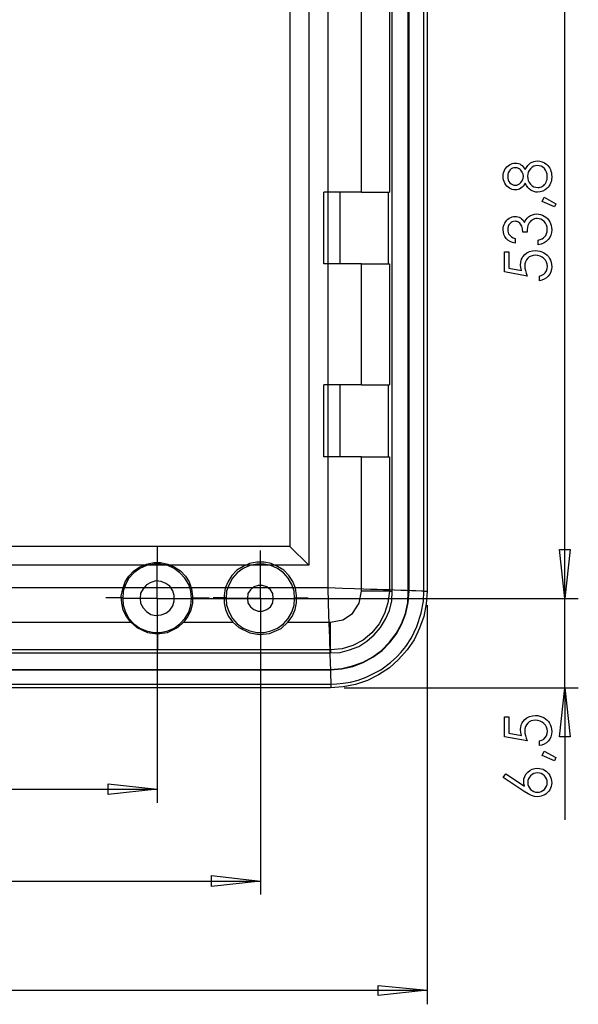
# Model space of a CAD drawing. Units: millimetres. Extents: x 0 to 841, y 0 to 594.
# Drawn here: x 199 to 241, y 71 to 144 of the extents above; entities that cross this region are included whole.
import ezdxf

# ---------------------------------------------------------------- set-up
doc = ezdxf.new("R2010")
doc.units = ezdxf.units.MM
doc.layers.add('CAPA_1', color=18, linetype='Continuous')

msp = doc.modelspace()

# ---------------------------------------------------------------- linework, layer by layer
at = {"layer": 'CAPA_1'}
for p, q in [((226.52, 226.219), (226.52, 131.506)), ((226.738, 101.654), (226.738, 226.219)), ((227.936, 101.654), (227.936, 226.219)), ((228.009, 101.654), (228.009, 226.219)), ((229.108, 101.659), (229.108, 226.221)), ((229.352, 226.219), (229.352, 101.654)), ((221.912, 225.985), (221.912, 101.896)), ((220.501, 224.292), (220.501, 103.59)), ((219.087, 222.876), (219.087, 105.004)), ((239.63, 101.11), (239.63, 156.528)), ((224.45, 131.506), (224.45, 155.185)), ((235.224, 133.301), (235.303, 133.397)), ((235.303, 133.397), (235.393, 133.481)), ((235.393, 133.481), (235.494, 133.552)), ((235.494, 133.552), (235.602, 133.609)), ((235.602, 133.609), (235.713, 133.65)), ((235.713, 133.65), (235.826, 133.674)), ((235.826, 133.325), (235.728, 133.293)), ((235.826, 133.674), (235.942, 133.682)), ((235.928, 133.335), (235.826, 133.325)), ((236.076, 133.314), (235.928, 133.335)), ((235.942, 133.682), (236.056, 133.675)), ((236.056, 133.675), (236.164, 133.652)), ((236.164, 133.652), (236.265, 133.613)), ((236.265, 133.613), (236.36, 133.559)), ((236.36, 133.559), (236.448, 133.49)), ((236.448, 133.49), (236.531, 133.405)), ((236.531, 133.405), (236.607, 133.305)), ((236.677, 133.19), (236.766, 133.352)), ((236.766, 133.352), (236.862, 133.49)), ((236.862, 133.49), (236.964, 133.603)), ((236.964, 133.603), (237.073, 133.691)), ((237.073, 133.691), (237.188, 133.757)), ((237.191, 133.364), (237.074, 133.261)), ((237.188, 133.757), (237.311, 133.804)), ((237.315, 133.438), (237.191, 133.364)), ((237.311, 133.804), (237.441, 133.833)), ((237.447, 133.482), (237.315, 133.438)), ((237.441, 133.833), (237.58, 133.842)), ((237.587, 133.497), (237.447, 133.482)), ((237.58, 133.842), (237.773, 133.826)), ((237.731, 133.483), (237.587, 133.497)), ((237.867, 133.441), (237.731, 133.483)), ((237.773, 133.826), (237.954, 133.777)), ((237.992, 133.371), (237.867, 133.441)), ((237.954, 133.777), (238.125, 133.696)), ((238.108, 133.274), (237.992, 133.371)), ((238.125, 133.696), (238.283, 133.582)), ((238.283, 133.582), (238.371, 133.498)), ((238.371, 133.498), (238.447, 133.405)), ((238.447, 133.405), (238.511, 133.304)), ((235.032, 132.692), (235.04, 132.825)), ((235.04, 132.556), (235.032, 132.692)), ((235.04, 132.825), (235.063, 132.952)), ((235.063, 132.952), (235.102, 133.074)), ((235.102, 133.074), (235.157, 133.192)), ((235.157, 133.192), (235.224, 133.301)), ((235.379, 132.827), (235.368, 132.676)), ((235.368, 132.676), (235.378, 132.54)), ((235.412, 132.959), (235.379, 132.827)), ((235.467, 133.072), (235.412, 132.959)), ((235.544, 133.166), (235.467, 133.072)), ((235.634, 133.24), (235.544, 133.166)), ((235.728, 133.293), (235.634, 133.24)), ((236.223, 133.25), (236.076, 133.314)), ((236.293, 133.202), (236.223, 133.25)), ((236.354, 133.147), (236.293, 133.202)), ((236.454, 133.012), (236.354, 133.147)), ((236.517, 132.854), (236.454, 133.012)), ((236.538, 132.688), (236.517, 132.854)), ((236.527, 132.558), (236.538, 132.688)), ((236.607, 133.305), (236.677, 133.19)), ((236.864, 132.853), (236.85, 132.692)), ((236.85, 132.692), (236.865, 132.522)), ((236.906, 133.001), (236.864, 132.853)), ((236.976, 133.137), (236.906, 133.001)), ((237.074, 133.261), (236.976, 133.137)), ((238.205, 133.153), (238.108, 133.274)), ((238.275, 133.012), (238.205, 133.153)), ((238.316, 132.852), (238.275, 133.012)), ((238.33, 132.673), (238.316, 132.852)), ((238.325, 132.555), (238.33, 132.673)), ((238.511, 133.304), (238.563, 133.194)), ((238.563, 133.194), (238.604, 133.076)), ((238.604, 133.076), (238.633, 132.949)), ((238.633, 132.949), (238.65, 132.813)), ((238.656, 132.669), (238.636, 132.4)), ((238.65, 132.813), (238.656, 132.669)), ((235.063, 132.425), (235.04, 132.556)), ((235.102, 132.299), (235.063, 132.425)), ((235.155, 132.177), (235.102, 132.299)), ((235.223, 132.064), (235.155, 132.177)), ((235.302, 131.964), (235.223, 132.064)), ((235.392, 131.878), (235.302, 131.964)), ((235.378, 132.54), (235.409, 132.416)), ((235.493, 131.804), (235.392, 131.878)), ((235.409, 132.416), (235.462, 132.305)), ((235.462, 132.305), (235.535, 132.206)), ((235.535, 132.206), (235.623, 132.124)), ((235.623, 132.124), (235.719, 132.066)), ((235.719, 132.066), (235.823, 132.031)), ((235.823, 132.031), (235.935, 132.019)), ((235.935, 132.019), (236.047, 132.031)), ((236.047, 132.031), (236.154, 132.069)), ((236.154, 132.069), (236.256, 132.132)), ((236.256, 132.132), (236.352, 132.22)), ((236.444, 131.867), (236.351, 131.796)), ((236.352, 132.22), (236.433, 132.324)), ((236.433, 132.324), (236.492, 132.437)), ((236.53, 131.954), (236.444, 131.867)), ((236.492, 132.437), (236.527, 132.558)), ((236.607, 132.057), (236.53, 131.954)), ((236.677, 132.176), (236.607, 132.057)), ((236.77, 132.008), (236.677, 132.176)), ((236.87, 131.866), (236.77, 132.008)), ((236.865, 132.522), (236.908, 132.365)), ((236.976, 131.75), (236.87, 131.866)), ((236.908, 132.365), (236.98, 132.222)), ((236.98, 132.222), (237.081, 132.094)), ((237.081, 132.094), (237.201, 131.988)), ((237.201, 131.988), (237.331, 131.913)), ((237.331, 131.913), (237.471, 131.867)), ((237.471, 131.867), (237.62, 131.852)), ((237.62, 131.852), (237.713, 131.859)), ((237.713, 131.859), (237.804, 131.878)), ((237.804, 131.878), (237.893, 131.91)), ((237.893, 131.91), (237.979, 131.955)), ((237.979, 131.955), (238.058, 132.012)), ((238.058, 132.012), (238.128, 132.079)), ((238.128, 132.079), (238.188, 132.156)), ((238.188, 132.156), (238.239, 132.244)), ((238.239, 132.244), (238.279, 132.34)), ((238.279, 132.34), (238.308, 132.444)), ((238.308, 132.444), (238.325, 132.555)), ((238.406, 131.879), (238.329, 131.801)), ((238.472, 131.966), (238.406, 131.879)), ((238.529, 132.061), (238.472, 131.966)), ((238.575, 132.166), (238.529, 132.061)), ((238.61, 132.279), (238.575, 132.166)), ((238.636, 132.4), (238.61, 132.279)), ((221.617, 126.131), (221.617, 131.506)), ((224.45, 131.506), (221.617, 131.506)), ((222.852, 126.131), (222.852, 131.506)), ((224.45, 131.506), (226.52, 131.506)), ((226.447, 126.131), (226.447, 131.506)), ((235.601, 131.745), (235.493, 131.804)), ((235.711, 131.703), (235.601, 131.745)), ((235.821, 131.678), (235.711, 131.703)), ((235.933, 131.669), (235.821, 131.678)), ((236.043, 131.677), (235.933, 131.669)), ((236.149, 131.701), (236.043, 131.677)), ((236.252, 131.741), (236.149, 131.701)), ((236.351, 131.796), (236.252, 131.741)), ((237.088, 131.66), (236.976, 131.75)), ((237.208, 131.592), (237.088, 131.66)), ((237.334, 131.544), (237.208, 131.592)), ((237.467, 131.515), (237.334, 131.544)), ((237.608, 131.505), (237.467, 131.515)), ((237.801, 131.523), (237.608, 131.505)), ((237.985, 131.579), (237.801, 131.523)), ((237.936, 130.802), (238.086, 131.119)), ((238.161, 131.671), (237.985, 131.579)), ((238.086, 131.119), (238.973, 130.643)), ((238.329, 131.801), (238.161, 131.671)), ((238.875, 130.41), (237.936, 130.802)), ((238.973, 130.643), (238.875, 130.41)), ((235.592, 129.612), (235.7, 129.652)), ((235.7, 129.652), (235.811, 129.676)), ((235.811, 129.676), (235.924, 129.684)), ((235.924, 129.684), (236.032, 129.677)), ((236.032, 129.677), (236.135, 129.656)), ((236.135, 129.656), (236.232, 129.622)), ((236.834, 129.563), (236.925, 129.649)), ((236.925, 129.649), (237.067, 129.748)), ((237.067, 129.748), (237.216, 129.818)), ((237.216, 129.818), (237.374, 129.86)), ((237.374, 129.86), (237.54, 129.874)), ((237.54, 129.874), (237.684, 129.865)), ((237.684, 129.865), (237.826, 129.836)), ((237.826, 129.836), (237.964, 129.787)), ((237.964, 129.787), (238.099, 129.719)), ((238.099, 129.719), (238.225, 129.635)), ((235.04, 128.824), (235.063, 128.952)), ((235.063, 128.952), (235.102, 129.076)), ((235.102, 129.076), (235.155, 129.195)), ((235.155, 129.195), (235.222, 129.305)), ((235.222, 129.305), (235.3, 129.402)), ((235.3, 129.402), (235.388, 129.486)), ((235.409, 128.942), (235.378, 128.823)), ((235.388, 129.486), (235.487, 129.556)), ((235.46, 129.05), (235.409, 128.942)), ((235.532, 129.146), (235.46, 129.05)), ((235.487, 129.556), (235.592, 129.612)), ((235.618, 129.224), (235.532, 129.146)), ((235.712, 129.28), (235.618, 129.224)), ((235.813, 129.314), (235.712, 129.28)), ((235.921, 129.325), (235.813, 129.314)), ((235.996, 129.32), (235.921, 129.325)), ((236.068, 129.303), (235.996, 129.32)), ((236.137, 129.276), (236.068, 129.303)), ((236.203, 129.237), (236.137, 129.276)), ((236.265, 129.186), (236.203, 129.237)), ((236.232, 129.622), (236.323, 129.573)), ((236.321, 129.122), (236.265, 129.186)), ((236.371, 129.045), (236.321, 129.122)), ((236.323, 129.573), (236.408, 129.511)), ((236.415, 128.955), (236.371, 129.045)), ((236.408, 129.511), (236.488, 129.435)), ((236.452, 128.854), (236.415, 128.955)), ((236.488, 129.435), (236.562, 129.345)), ((236.562, 129.345), (236.63, 129.241)), ((236.63, 129.241), (236.686, 129.359)), ((236.686, 129.359), (236.754, 129.467)), ((236.754, 129.467), (236.834, 129.563)), ((236.885, 129.007), (236.853, 128.872)), ((236.925, 129.115), (236.885, 129.007)), ((236.975, 129.206), (236.925, 129.115)), ((237.036, 129.287), (236.975, 129.206)), ((237.108, 129.359), (237.036, 129.287)), ((237.19, 129.42), (237.108, 129.359)), ((237.28, 129.47), (237.19, 129.42)), ((237.373, 129.506), (237.28, 129.47)), ((237.469, 129.527), (237.373, 129.506)), ((237.568, 129.534), (237.469, 129.527)), ((237.714, 129.52), (237.568, 129.534)), ((237.851, 129.477), (237.714, 129.52)), ((237.978, 129.406), (237.851, 129.477)), ((238.096, 129.306), (237.978, 129.406)), ((238.194, 129.183), (238.096, 129.306)), ((238.265, 129.042), (238.194, 129.183)), ((238.225, 129.635), (238.335, 129.536)), ((238.307, 128.882), (238.265, 129.042)), ((238.335, 129.536), (238.431, 129.424)), ((238.431, 129.424), (238.511, 129.297)), ((238.511, 129.297), (238.574, 129.159)), ((238.574, 129.159), (238.62, 129.014)), ((238.62, 129.014), (238.647, 128.86)), ((235.032, 128.692), (235.04, 128.824)), ((235.047, 128.512), (235.032, 128.692)), ((235.09, 128.345), (235.047, 128.512)), ((235.162, 128.191), (235.09, 128.345)), ((235.262, 128.049), (235.162, 128.191)), ((235.378, 128.823), (235.368, 128.692)), ((235.368, 128.692), (235.375, 128.584)), ((235.375, 128.584), (235.399, 128.484)), ((235.399, 128.484), (235.438, 128.392)), ((235.438, 128.392), (235.493, 128.307)), ((235.493, 128.307), (235.567, 128.229)), ((235.567, 128.229), (235.662, 128.157)), ((236.478, 128.749), (236.452, 128.854)), ((236.498, 128.523), (236.478, 128.749)), ((236.815, 128.523), (236.498, 128.523)), ((236.83, 128.71), (236.815, 128.523)), ((236.853, 128.872), (236.83, 128.71)), ((238.131, 128.159), (238.214, 128.273)), ((238.214, 128.273), (238.274, 128.402)), ((238.274, 128.402), (238.309, 128.545)), ((238.321, 128.704), (238.307, 128.882)), ((238.309, 128.545), (238.321, 128.704)), ((238.592, 128.29), (238.512, 128.114)), ((238.64, 128.485), (238.592, 128.29)), ((238.656, 128.699), (238.64, 128.485)), ((238.647, 128.86), (238.656, 128.699)), ((235.39, 127.923), (235.262, 128.049)), ((235.542, 127.82), (235.39, 127.923)), ((235.718, 127.739), (235.542, 127.82)), ((235.662, 128.157), (235.78, 128.092)), ((235.919, 127.68), (235.718, 127.739)), ((235.78, 128.092), (235.919, 128.032)), ((235.919, 128.032), (235.919, 127.68)), ((237.645, 127.903), (237.801, 127.952)), ((237.645, 127.565), (237.645, 127.903)), ((237.879, 127.624), (237.645, 127.565)), ((237.801, 127.952), (237.934, 128.011)), ((238.083, 127.709), (237.879, 127.624)), ((237.934, 128.011), (238.044, 128.08)), ((238.044, 128.08), (238.131, 128.159)), ((238.256, 127.819), (238.083, 127.709)), ((238.4, 127.955), (238.256, 127.819)), ((238.512, 128.114), (238.4, 127.955)), ((235.119, 127.046), (235.448, 127.046)), ((235.119, 125.551), (235.119, 127.046)), ((235.448, 127.046), (235.448, 125.817)), ((236.5, 126.666), (236.638, 126.829)), ((236.638, 126.829), (236.807, 126.963)), ((236.807, 126.963), (236.998, 127.059)), ((237.116, 126.726), (236.982, 126.657)), ((236.998, 127.059), (237.211, 127.116)), ((237.266, 126.767), (237.116, 126.726)), ((237.211, 127.116), (237.446, 127.135)), ((237.432, 126.781), (237.266, 126.767)), ((237.618, 126.765), (237.432, 126.781)), ((237.446, 127.135), (237.612, 127.126)), ((237.612, 127.126), (237.772, 127.096)), ((237.787, 126.72), (237.618, 126.765)), ((237.772, 127.096), (237.924, 127.047)), ((237.94, 126.643), (237.787, 126.72)), ((237.924, 127.047), (238.07, 126.978)), ((238.07, 126.978), (238.203, 126.893)), ((238.203, 126.893), (238.321, 126.793)), ((238.321, 126.793), (238.421, 126.68)), ((224.45, 126.131), (221.617, 126.131)), ((224.45, 117.089), (224.45, 126.131)), ((224.45, 126.131), (226.52, 126.131)), ((226.52, 126.131), (226.52, 117.089)), ((236.322, 126.051), (236.342, 126.277)), ((236.339, 125.859), (236.322, 126.051)), ((236.342, 126.277), (236.401, 126.481)), ((236.401, 126.481), (236.445, 126.576)), ((236.445, 126.576), (236.5, 126.666)), ((236.66, 126.147), (236.646, 125.971)), ((236.646, 125.971), (236.658, 125.811)), ((236.701, 126.303), (236.66, 126.147)), ((236.769, 126.441), (236.701, 126.303)), ((236.864, 126.56), (236.769, 126.441)), ((236.982, 126.657), (236.864, 126.56)), ((238.077, 126.537), (237.94, 126.643)), ((238.19, 126.409), (238.077, 126.537)), ((238.271, 126.268), (238.19, 126.409)), ((238.319, 126.116), (238.271, 126.268)), ((238.335, 125.952), (238.319, 126.116)), ((238.421, 126.68), (238.505, 126.552)), ((238.505, 126.552), (238.571, 126.413)), ((238.571, 126.413), (238.619, 126.263)), ((238.619, 126.263), (238.647, 126.102)), ((238.647, 126.102), (238.656, 125.931)), ((236.832, 125.232), (235.119, 125.551)), ((235.448, 125.817), (236.388, 125.645)), ((236.388, 125.645), (236.339, 125.859)), ((236.658, 125.811), (236.692, 125.634)), ((236.692, 125.634), (236.75, 125.441)), ((236.75, 125.441), (236.832, 125.232)), ((237.735, 125.232), (237.915, 125.286)), ((237.735, 124.878), (237.735, 125.232)), ((237.915, 125.286), (238.058, 125.367)), ((238.058, 125.367), (238.17, 125.478)), ((238.17, 125.478), (238.259, 125.621)), ((238.259, 125.621), (238.316, 125.783)), ((238.4, 125.223), (238.262, 125.093)), ((238.316, 125.783), (238.335, 125.952)), ((238.512, 125.375), (238.4, 125.223)), ((238.592, 125.545), (238.512, 125.375)), ((238.64, 125.73), (238.592, 125.545)), ((238.656, 125.931), (238.64, 125.73)), ((237.929, 124.92), (237.735, 124.878)), ((238.105, 124.992), (237.929, 124.92)), ((238.262, 125.093), (238.105, 124.992)), ((221.617, 111.714), (221.617, 117.089)), ((224.45, 117.089), (221.617, 117.089)), ((222.852, 111.714), (222.852, 117.089)), ((224.45, 117.089), (226.52, 117.089)), ((226.447, 111.714), (226.447, 117.089)), ((224.45, 111.714), (221.617, 111.714)), ((224.45, 101.654), (224.45, 111.714)), ((224.45, 111.714), (226.52, 111.714)), ((226.52, 111.714), (226.52, 101.654)), ((239.63, 101.11), (239.63, 107.647)), ((219.087, 105.004), (167.562, 105.004)), ((209.177, 103.718), (209.177, 105.005)), ((216.898, 103.718), (216.898, 104.697)), ((219.087, 105.004), (220.501, 103.59)), ((239.63, 101.11), (239.23, 104.778)), ((239.23, 104.778), (240.029, 104.778)), ((239.63, 101.11), (239.23, 104.778)), ((239.23, 104.778), (240.029, 104.778)), ((239.63, 101.109), (239.23, 104.777)), ((239.23, 104.777), (240.029, 104.777)), ((239.63, 101.109), (239.23, 104.777)), ((239.23, 104.777), (240.029, 104.777)), ((240.029, 104.778), (239.63, 101.11)), ((240.029, 104.778), (239.63, 101.11)), ((220.501, 103.59), (166.148, 103.59)), ((207.055, 102.781), (207.418, 103.18)), ((207.418, 103.18), (207.854, 103.471)), ((207.854, 103.361), (207.418, 103.035)), ((207.854, 103.471), (208.362, 103.688)), ((208.362, 103.579), (207.854, 103.361)), ((208.362, 103.688), (208.907, 103.797)), ((208.907, 103.688), (208.362, 103.579)), ((208.907, 103.797), (209.415, 103.797)), ((209.415, 103.688), (208.907, 103.688)), ((209.161, 101.11), (209.161, 103.688)), ((209.415, 103.797), (209.96, 103.688)), ((209.96, 103.579), (209.415, 103.688)), ((209.96, 103.688), (210.432, 103.471)), ((210.432, 103.361), (209.96, 103.579)), ((210.432, 103.471), (210.904, 103.18)), ((210.868, 103.035), (210.432, 103.361)), ((210.904, 103.18), (211.267, 102.781)), ((215.117, 103.217), (214.754, 102.816)), ((215.589, 103.507), (215.117, 103.217)), ((215.589, 103.361), (215.153, 103.035)), ((216.061, 103.725), (215.589, 103.507)), ((216.097, 103.579), (215.589, 103.361)), ((216.606, 103.834), (216.061, 103.725)), ((216.606, 103.688), (216.097, 103.579)), ((217.151, 103.834), (216.606, 103.834)), ((217.151, 103.688), (216.606, 103.688)), ((216.896, 101.11), (216.896, 103.688)), ((217.695, 103.725), (217.151, 103.834)), ((217.659, 103.579), (217.151, 103.688)), ((218.168, 103.361), (217.659, 103.579)), ((218.168, 103.507), (217.695, 103.725)), ((218.639, 103.217), (218.168, 103.507)), ((218.603, 103.035), (218.168, 103.361)), ((219.002, 102.816), (218.639, 103.217)), ((206.764, 102.345), (207.055, 102.781)), ((207.055, 102.635), (206.801, 102.163)), ((207.418, 103.035), (207.055, 102.635)), ((209.052, 102.417), (208.689, 102.308)), ((209.452, 102.381), (209.052, 102.417)), ((211.231, 102.635), (210.868, 103.035)), ((211.522, 102.163), (211.231, 102.635)), ((211.267, 102.781), (211.558, 102.345)), ((214.754, 102.816), (214.463, 102.381)), ((214.79, 102.635), (214.535, 102.163)), ((215.153, 103.035), (214.79, 102.635)), ((218.966, 102.635), (218.603, 103.035)), ((219.22, 102.163), (218.966, 102.635)), ((219.293, 102.381), (219.002, 102.816)), ((221.912, 101.896), (164.737, 101.896)), ((206.474, 101.291), (206.582, 101.836)), ((206.582, 101.836), (206.764, 102.345)), ((206.619, 101.654), (206.582, 101.11)), ((206.801, 102.163), (206.619, 101.654)), ((208.108, 101.836), (207.926, 101.51)), ((208.362, 102.127), (208.108, 101.836)), ((208.689, 102.308), (208.362, 102.127)), ((209.815, 102.235), (209.452, 102.381)), ((210.105, 102.018), (209.815, 102.235)), ((210.323, 101.691), (210.105, 102.018)), ((210.432, 101.328), (210.323, 101.691)), ((211.667, 101.654), (211.522, 102.163)), ((211.558, 102.345), (211.739, 101.836)), ((211.739, 101.11), (211.667, 101.654)), ((211.739, 101.836), (211.812, 101.291)), ((214.245, 101.873), (214.173, 101.328)), ((214.463, 102.381), (214.245, 101.873)), ((214.354, 101.654), (214.318, 101.11)), ((214.535, 102.163), (214.354, 101.654)), ((216.134, 101.764), (215.952, 101.473)), ((216.388, 101.981), (216.134, 101.764)), ((216.715, 102.09), (216.388, 101.981)), ((217.041, 102.09), (216.715, 102.09)), ((217.368, 101.981), (217.041, 102.09)), ((217.622, 101.764), (217.368, 101.981)), ((217.804, 101.473), (217.622, 101.764)), ((219.402, 101.654), (219.22, 102.163)), ((219.511, 101.873), (219.293, 102.381)), ((219.438, 101.11), (219.402, 101.654)), ((219.583, 101.328), (219.511, 101.873)), ((223.019, 101.86), (221.912, 101.896)), ((221.912, 101.896), (221.948, 100.788)), ((223.909, 101.831), (223.019, 101.86)), ((224.581, 101.809), (223.909, 101.831)), ((224.268, 100.747), (224.45, 101.654)), ((226.52, 101.654), (224.45, 101.654)), ((225.12, 101.791), (224.581, 101.809)), ((225.619, 101.774), (225.12, 101.791)), ((226.077, 101.759), (225.619, 101.774)), ((226.495, 101.746), (226.077, 101.759)), ((226.52, 101.654), (226.411, 100.783)), ((226.872, 101.733), (226.495, 101.746)), ((226.52, 101.654), (226.738, 101.654)), ((226.701, 100.928), (226.738, 101.654)), ((227.367, 101.717), (226.872, 101.733)), ((227.803, 101.703), (227.367, 101.717)), ((228.178, 101.69), (227.803, 101.703)), ((227.9, 100.819), (227.936, 101.654)), ((227.936, 100.819), (228.009, 101.654)), ((227.936, 101.654), (228.009, 101.654)), ((228.489, 101.68), (228.178, 101.69)), ((228.921, 101.666), (228.489, 101.68)), ((229.108, 101.659), (228.921, 101.666)), ((229.066, 100.905), (229.107, 101.659)), ((229.108, 101.659), (229.354, 101.659)), ((229.352, 101.654), (229.28, 100.71)), ((206.603, 101.145), (205.317, 101.145)), ((206.51, 100.747), (206.474, 101.291)), ((209.161, 101.11), (206.582, 101.11)), ((206.582, 101.11), (206.619, 100.601)), ((207.926, 101.51), (207.89, 101.11)), ((207.89, 101.11), (207.926, 100.747)), ((209.161, 101.11), (211.739, 101.11)), ((209.161, 101.11), (209.161, 98.567)), ((210.178, 101.11), (240.647, 101.11)), ((210.323, 100.565), (210.432, 100.928)), ((210.432, 100.928), (210.432, 101.328)), ((211.667, 100.601), (211.739, 101.11)), ((211.751, 101.145), (213.038, 101.145)), ((211.812, 101.291), (211.812, 100.747)), ((214.324, 101.145), (213.346, 101.145)), ((214.173, 101.328), (214.173, 100.783)), ((216.896, 101.11), (214.318, 101.11)), ((214.318, 101.11), (214.354, 100.601)), ((215.952, 101.473), (215.915, 101.11)), ((215.915, 101.11), (215.952, 100.783)), ((216.896, 101.11), (219.438, 101.11)), ((216.896, 101.11), (216.896, 98.567)), ((217.841, 101.11), (217.804, 101.473)), ((217.804, 100.783), (217.841, 101.11)), ((217.913, 101.11), (240.647, 101.11)), ((219.402, 100.601), (219.438, 101.11)), ((219.471, 101.145), (220.449, 101.145)), ((219.583, 100.783), (219.583, 101.328)), ((226.52, 100.202), (226.701, 100.928)), ((239.63, 94.428), (239.63, 101.11)), ((206.619, 100.238), (206.51, 100.747)), ((206.619, 100.601), (206.801, 100.093)), ((206.873, 99.766), (206.619, 100.238)), ((207.926, 100.747), (208.108, 100.42)), ((208.108, 100.42), (208.362, 100.129)), ((209.815, 100.02), (210.105, 100.238)), ((210.105, 100.238), (210.323, 100.565)), ((211.667, 100.238), (211.449, 99.766)), ((211.522, 100.093), (211.667, 100.601)), ((211.812, 100.747), (211.667, 100.238)), ((214.173, 100.783), (214.281, 100.274)), ((214.281, 100.274), (214.499, 99.766)), ((214.354, 100.601), (214.535, 100.093)), ((215.952, 100.783), (216.134, 100.493)), ((216.134, 100.493), (216.388, 100.274)), ((216.388, 100.274), (216.715, 100.166)), ((217.041, 100.166), (217.368, 100.274)), ((217.368, 100.274), (217.622, 100.493)), ((217.622, 100.493), (217.804, 100.783)), ((219.22, 100.093), (219.402, 100.601)), ((219.257, 99.766), (219.475, 100.274)), ((219.475, 100.274), (219.583, 100.783)), ((221.948, 100.788), (221.977, 99.899)), ((223.76, 99.984), (224.268, 100.747)), ((226.411, 100.783), (226.157, 99.984)), ((226.229, 99.549), (226.52, 100.202)), ((227.718, 99.984), (227.9, 100.819)), ((227.755, 99.984), (227.936, 100.819)), ((228.91, 100.014), (229.066, 100.905)), ((229.28, 100.71), (229.098, 99.766)), ((229.352, 100.601), (229.352, 70.749)), ((206.801, 100.093), (207.055, 99.621)), ((207.2, 99.33), (206.873, 99.766)), ((207.055, 99.621), (207.418, 99.221)), ((208.362, 100.129), (208.689, 99.911)), ((208.689, 99.911), (209.052, 99.839)), ((209.052, 99.839), (209.452, 99.875)), ((209.161, 100.093), (209.161, 85.821)), ((209.452, 99.875), (209.815, 100.02)), ((210.868, 99.221), (211.231, 99.621)), ((211.449, 99.766), (211.122, 99.33)), ((211.231, 99.621), (211.522, 100.093)), ((214.499, 99.766), (214.826, 99.33)), ((214.535, 100.093), (214.79, 99.621)), ((214.79, 99.621), (215.153, 99.221)), ((216.715, 100.166), (217.041, 100.166)), ((216.896, 100.093), (216.896, 78.957)), ((218.603, 99.221), (218.966, 99.621)), ((218.93, 99.33), (219.257, 99.766)), ((218.966, 99.621), (219.22, 100.093)), ((221.977, 99.899), (221.999, 99.226)), ((222.126, 99.33), (223.034, 99.512)), ((223.034, 99.512), (223.76, 99.984)), ((226.157, 99.984), (225.757, 99.221)), ((225.866, 98.931), (226.229, 99.549)), ((227.428, 99.221), (227.718, 99.984)), ((227.464, 99.221), (227.755, 99.984)), ((228.585, 99.013), (228.91, 100.014)), ((229.098, 99.766), (228.772, 98.894)), ((179.419, 99.33), (207.2, 99.33)), ((207.2, 99.33), (207.636, 98.931)), ((207.418, 99.221), (207.854, 98.894)), ((207.636, 98.931), (208.435, 98.567)), ((207.854, 98.894), (208.362, 98.677)), ((209.923, 98.567), (210.723, 98.967)), ((209.96, 98.677), (210.432, 98.894)), ((210.432, 98.894), (210.868, 99.221)), ((210.723, 98.967), (211.122, 99.33)), ((211.122, 99.33), (214.826, 99.33)), ((214.826, 99.33), (215.262, 98.931)), ((215.153, 99.221), (215.589, 98.894)), ((215.262, 98.931), (216.097, 98.532)), ((215.589, 98.894), (216.097, 98.677)), ((217.55, 98.495), (218.422, 98.858)), ((217.659, 98.677), (218.168, 98.894)), ((218.168, 98.894), (218.603, 99.221)), ((218.422, 98.858), (218.93, 99.33)), ((218.93, 99.33), (222.126, 99.33)), ((221.999, 99.226), (222.017, 98.687)), ((222.126, 97.26), (222.126, 99.33)), ((225.757, 99.221), (225.212, 98.532)), ((225.394, 98.386), (225.866, 98.931)), ((227.028, 98.495), (227.428, 99.221)), ((227.065, 98.459), (227.464, 99.221)), ((228.17, 98.172), (228.585, 99.013)), ((228.772, 98.894), (228.372, 98.023)), ((208.362, 98.677), (208.907, 98.567)), ((208.435, 98.567), (209.161, 98.459)), ((208.907, 98.567), (209.415, 98.567)), ((209.161, 98.459), (209.923, 98.567)), ((209.177, 98.571), (209.177, 97.285)), ((209.415, 98.567), (209.96, 98.677)), ((216.097, 98.677), (216.606, 98.567)), ((216.097, 98.532), (216.824, 98.422)), ((216.606, 98.567), (217.151, 98.567)), ((216.824, 98.422), (217.55, 98.495)), ((216.898, 98.571), (216.898, 97.593)), ((217.151, 98.567), (217.659, 98.677)), ((222.017, 98.687), (222.033, 98.189)), ((222.033, 98.189), (222.048, 97.731)), ((224.559, 97.987), (223.796, 97.588)), ((225.212, 98.532), (224.559, 97.987)), ((224.849, 97.914), (225.394, 98.386)), ((226.52, 97.842), (227.028, 98.495)), ((226.556, 97.805), (227.065, 98.459)), ((227.747, 97.526), (228.17, 98.172)), ((228.372, 98.023), (227.863, 97.26)), ((222.126, 97.26), (195.942, 97.26)), ((222.048, 97.731), (222.062, 97.313)), ((222.062, 97.313), (222.075, 96.936)), ((222.997, 97.333), (222.126, 97.26)), ((222.126, 97.26), (222.126, 97.042)), ((222.852, 97.079), (223.542, 97.26)), ((223.796, 97.588), (222.997, 97.333)), ((223.542, 97.26), (224.232, 97.515)), ((224.232, 97.515), (224.849, 97.914)), ((225.939, 97.224), (226.52, 97.842)), ((225.975, 97.224), (226.556, 97.805)), ((227.863, 97.26), (227.21, 96.534)), ((227.367, 97.057), (227.747, 97.526)), ((195.87, 97.042), (222.126, 97.042)), ((222.075, 96.936), (222.096, 96.288)), ((222.126, 97.042), (222.852, 97.079)), ((224.559, 96.352), (225.285, 96.752)), ((224.559, 96.316), (225.285, 96.715)), ((225.285, 96.715), (225.975, 97.224)), ((225.285, 96.752), (225.939, 97.224)), ((227.21, 96.534), (226.52, 95.917)), ((226.612, 96.32), (227.069, 96.738)), ((227.069, 96.738), (227.367, 97.057)), ((164.493, 95.808), (222.126, 95.808)), ((164.493, 95.771), (222.126, 95.771)), ((222.096, 96.288), (222.113, 95.747)), ((222.126, 95.808), (222.961, 95.881)), ((222.126, 95.771), (222.961, 95.844)), ((222.126, 95.808), (222.126, 95.771)), ((222.961, 95.881), (223.76, 96.062)), ((222.961, 95.844), (223.796, 96.025)), ((223.76, 96.062), (224.559, 96.352)), ((223.796, 96.025), (224.559, 96.316)), ((224.794, 95.223), (225.872, 95.78)), ((226.52, 95.917), (225.721, 95.408)), ((225.872, 95.78), (226.612, 96.32)), ((222.113, 95.747), (222.128, 95.319)), ((222.128, 95.319), (222.142, 94.886)), ((224.182, 95.004), (224.794, 95.223)), ((225.721, 95.408), (224.885, 94.972)), ((222.126, 94.428), (164.493, 94.428)), ((164.5, 94.7), (222.147, 94.7)), ((223.07, 94.5), (222.126, 94.428)), ((222.142, 94.886), (222.148, 94.7)), ((222.148, 94.7), (222.583, 94.714)), ((222.148, 94.7), (222.148, 94.454)), ((222.583, 94.714), (223.071, 94.761)), ((223.978, 94.682), (223.07, 94.5)), ((223.071, 94.761), (223.605, 94.854)), ((223.143, 94.428), (240.647, 94.428)), ((223.605, 94.854), (224.182, 95.004)), ((224.885, 94.972), (223.978, 94.682)), ((239.23, 90.76), (239.63, 94.428)), ((239.63, 94.428), (240.029, 90.76)), ((239.63, 94.428), (239.63, 84.55)), ((239.63, 94.427), (240.029, 90.759)), ((235.119, 92.266), (235.448, 92.266)), ((235.119, 90.771), (235.119, 92.266)), ((235.448, 92.266), (235.448, 91.037)), ((236.638, 92.049), (236.807, 92.183)), ((236.807, 92.183), (236.998, 92.279)), ((236.998, 92.279), (237.211, 92.336)), ((237.211, 92.336), (237.446, 92.355)), ((237.446, 92.355), (237.612, 92.346)), ((237.612, 92.346), (237.772, 92.316)), ((237.772, 92.316), (237.924, 92.267)), ((237.924, 92.267), (238.07, 92.198)), ((238.07, 92.198), (238.203, 92.113)), ((238.203, 92.113), (238.321, 92.013)), ((236.322, 91.271), (236.342, 91.497)), ((236.342, 91.497), (236.401, 91.701)), ((236.401, 91.701), (236.445, 91.796)), ((236.445, 91.796), (236.5, 91.886)), ((236.5, 91.886), (236.638, 92.049)), ((236.66, 91.367), (236.646, 91.191)), ((236.701, 91.523), (236.66, 91.367)), ((236.769, 91.661), (236.701, 91.523)), ((236.864, 91.78), (236.769, 91.661)), ((236.982, 91.877), (236.864, 91.78)), ((237.116, 91.946), (236.982, 91.877)), ((237.266, 91.987), (237.116, 91.946)), ((237.432, 92.001), (237.266, 91.987)), ((237.618, 91.985), (237.432, 92.001)), ((237.787, 91.94), (237.618, 91.985)), ((237.94, 91.863), (237.787, 91.94)), ((238.077, 91.757), (237.94, 91.863)), ((238.19, 91.629), (238.077, 91.757)), ((238.271, 91.488), (238.19, 91.629)), ((238.319, 91.336), (238.271, 91.488)), ((238.335, 91.172), (238.319, 91.336)), ((238.321, 92.013), (238.421, 91.9)), ((238.421, 91.9), (238.505, 91.772)), ((238.505, 91.772), (238.571, 91.633)), ((238.571, 91.633), (238.619, 91.483)), ((238.619, 91.483), (238.647, 91.322)), ((236.832, 90.452), (235.119, 90.771)), ((235.448, 91.037), (236.388, 90.865)), ((236.339, 91.079), (236.322, 91.271)), ((236.388, 90.865), (236.339, 91.079)), ((236.646, 91.191), (236.658, 91.031)), ((236.658, 91.031), (236.692, 90.854)), ((236.692, 90.854), (236.75, 90.661)), ((236.75, 90.661), (236.832, 90.452)), ((238.058, 90.587), (238.17, 90.698)), ((238.17, 90.698), (238.259, 90.841)), ((238.259, 90.841), (238.316, 91.003)), ((238.316, 91.003), (238.335, 91.172)), ((238.592, 90.765), (238.512, 90.595)), ((238.64, 90.95), (238.592, 90.765)), ((238.656, 91.151), (238.64, 90.95)), ((238.647, 91.322), (238.656, 91.151)), ((240.029, 90.76), (239.23, 90.76)), ((240.029, 90.759), (239.23, 90.759)), ((237.735, 90.452), (237.915, 90.506)), ((237.735, 90.098), (237.735, 90.452)), ((237.929, 90.14), (237.735, 90.098)), ((237.915, 90.506), (238.058, 90.587)), ((238.105, 90.212), (237.929, 90.14)), ((238.262, 90.313), (238.105, 90.212)), ((238.4, 90.443), (238.262, 90.313)), ((238.512, 90.595), (238.4, 90.443)), ((237.936, 89.362), (238.086, 89.679)), ((238.875, 88.97), (237.936, 89.362)), ((238.086, 89.679), (238.973, 89.203)), ((238.973, 89.203), (238.875, 88.97)), ((237.385, 88.388), (237.594, 88.406)), ((237.594, 88.406), (237.739, 88.398)), ((237.739, 88.398), (237.877, 88.372)), ((235.032, 87.719), (235.218, 88.003)), ((236.595, 86.672), (235.032, 87.719)), ((235.218, 88.003), (236.63, 87.071)), ((236.585, 87.62), (236.64, 87.802)), ((236.64, 87.802), (236.733, 87.969)), ((236.733, 87.969), (236.863, 88.12)), ((236.863, 88.12), (237.02, 88.245)), ((236.989, 87.742), (236.922, 87.62)), ((237.081, 87.853), (236.989, 87.742)), ((237.02, 88.245), (237.194, 88.334)), ((237.193, 87.947), (237.081, 87.853)), ((237.316, 88.013), (237.193, 87.947)), ((237.194, 88.334), (237.385, 88.388)), ((237.45, 88.053), (237.316, 88.013)), ((237.596, 88.066), (237.45, 88.053)), ((237.741, 88.053), (237.596, 88.066)), ((237.875, 88.013), (237.741, 88.053)), ((237.997, 87.946), (237.875, 88.013)), ((237.877, 88.372), (238.008, 88.328)), ((238.109, 87.853), (237.997, 87.946)), ((238.008, 88.328), (238.132, 88.268)), ((238.202, 87.742), (238.109, 87.853)), ((238.132, 88.268), (238.246, 88.192)), ((238.268, 87.619), (238.202, 87.742)), ((238.246, 88.192), (238.348, 88.101)), ((238.348, 88.101), (238.437, 87.995)), ((238.437, 87.995), (238.514, 87.875)), ((238.514, 87.875), (238.576, 87.745)), ((238.576, 87.745), (238.621, 87.611)), ((205.493, 86.438), (205.493, 87.237)), ((205.493, 87.237), (209.161, 86.838)), ((205.493, 86.437), (205.493, 87.236)), ((236.566, 87.423), (236.585, 87.62)), ((236.582, 87.252), (236.566, 87.423)), ((236.63, 87.071), (236.582, 87.252)), ((236.882, 87.486), (236.869, 87.341)), ((236.869, 87.341), (236.882, 87.197)), ((236.922, 87.62), (236.882, 87.486)), ((236.882, 87.197), (236.922, 87.063)), ((236.922, 87.063), (236.988, 86.94)), ((236.988, 86.94), (237.081, 86.828)), ((238.109, 86.828), (238.201, 86.939)), ((238.201, 86.939), (238.268, 87.062)), ((238.308, 87.485), (238.268, 87.619)), ((238.268, 87.062), (238.308, 87.196)), ((238.321, 87.341), (238.308, 87.485)), ((238.308, 87.196), (238.321, 87.341)), ((238.579, 86.924), (238.519, 86.8)), ((238.622, 87.053), (238.579, 86.924)), ((238.621, 87.611), (238.647, 87.471)), ((238.648, 87.188), (238.622, 87.053)), ((238.647, 87.471), (238.656, 87.327)), ((238.656, 87.327), (238.648, 87.188)), ((177.458, 86.838), (209.161, 86.838)), ((209.161, 86.838), (205.493, 86.438)), ((209.161, 86.837), (205.493, 86.437)), ((236.9, 86.485), (236.595, 86.672)), ((237.156, 86.366), (236.9, 86.485)), ((237.081, 86.828), (237.193, 86.736)), ((237.384, 86.302), (237.156, 86.366)), ((237.193, 86.736), (237.316, 86.669)), ((237.316, 86.669), (237.45, 86.629)), ((237.601, 86.28), (237.384, 86.302)), ((237.45, 86.629), (237.596, 86.616)), ((237.596, 86.616), (237.74, 86.629)), ((237.741, 86.289), (237.601, 86.28)), ((237.74, 86.629), (237.874, 86.669)), ((237.876, 86.315), (237.741, 86.289)), ((237.874, 86.669), (237.997, 86.735)), ((238.007, 86.358), (237.876, 86.315)), ((237.997, 86.735), (238.109, 86.828)), ((238.133, 86.419), (238.007, 86.358)), ((238.251, 86.495), (238.133, 86.419)), ((238.354, 86.583), (238.251, 86.495)), ((238.444, 86.685), (238.354, 86.583)), ((238.519, 86.8), (238.444, 86.685)), ((213.228, 79.574), (213.228, 80.373)), ((213.229, 79.574), (213.229, 80.373)), ((213.229, 80.373), (216.896, 79.973)), ((169.723, 79.973), (216.896, 79.973)), ((216.896, 79.973), (213.228, 79.574)), ((216.896, 79.973), (213.229, 79.574)), ((157.266, 71.803), (229.352, 71.803)), ((225.684, 71.402), (225.684, 72.165)), ((229.352, 71.802), (225.684, 71.402)), ((225.685, 71.403), (225.685, 72.166)), ((225.685, 72.166), (229.352, 71.803)), ((229.352, 71.803), (225.685, 71.403))]:
    msp.add_line(p, q, dxfattribs=at)

doc.saveas('drawing.dxf')
